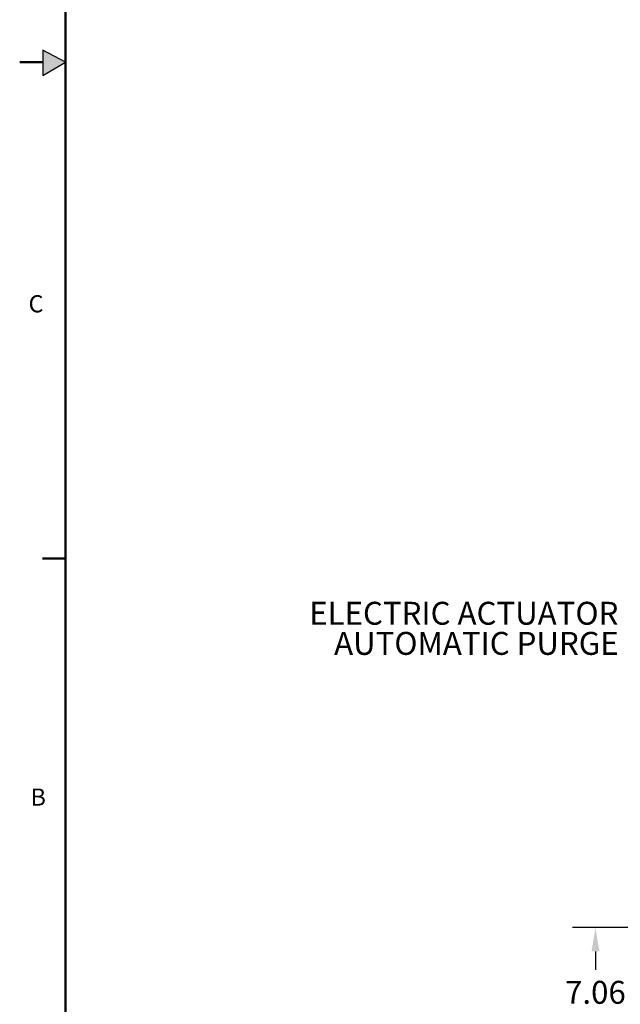
# Model space of a CAD drawing. Units: inches. Extents: x -2 to 213, y -2 to 165.
# Drawn here: x -2 to 31, y 30 to 84 of the extents above; entities that cross this region are included whole.
import ezdxf

# ---------------------------------------------------------------- set-up
doc = ezdxf.new("R2010")
doc.units = ezdxf.units.IN
doc.header["$MEASUREMENT"] = 0
doc.header["$PDSIZE"] = -1
doc.layers.add('BORDER', color=7, linetype='Continuous', lineweight=50)
for name, color, linetype in [('DIMENSION', 7, 'Continuous'), ('DIMENSIONS', 7, 'Continuous'), ('FORMAT', 7, 'Continuous')]:
    doc.layers.add(name, color=color, linetype=linetype)
doc.styles.add('SLDTEXTSTYLE0', font='TXT', dxfattribs={"width": 0.75})
doc.dimstyles.get("Standard").update_dxf_attribs({"dimtxt": 0.18, "dimasz": 0.18, "dimexe": 0.18, "dimexo": 0.0625, "dimgap": 0.09, "dimtad": 0, "dimtih": 1, "dimtoh": 1, "dimdec": 4, "dimzin": 0, "dimdsep": 46, "dimtxsty": 'Standard', "dimcen": 0.09, "dimadec": 0, "dimazin": 0, "dimtfac": 1, "dimtdec": 4, "dimtofl": 0, "dimtmove": 0, "dimatfit": 3, "dimfxl": 0, "dimtolj": 1, "dimtzin": 0, "dimarcsym": 0})

# ---------------------------------------------------------------- blocks, each defined once
blk = doc.blocks.new('_D_2')
at = {"layer": 'Defpoints', "color": 0}
for p in [(33.39, 34.442), (29.453, 27.384), (35.055, 27.384)]:
    blk.add_point(p, dxfattribs=at)
at = {"layer": 'DIMENSIONS', "color": 0, "lineweight": -2}
for p, q in [((32.89, 34.442), (28.203, 34.442)), ((29.453, 33.142), (29.453, 32.138)), ((29.453, 28.684), (29.453, 29.688)), ((34.555, 27.384), (28.203, 27.384))]:
    blk.add_line(p, q, dxfattribs=at)
at = {"layer": 'DIMENSIONS', "color": 0}
for points in [[(29.67, 33.142), (29.236, 33.142), (29.453, 34.442)], [(29.236, 28.684), (29.67, 28.684), (29.453, 27.384)]]:
    blk.add_solid(points, dxfattribs=at)
at = {"layer": 'DIMENSIONS', "color": 0, "insert": (29.453, 31.538), "char_height": 1.25, "attachment_point": 2}
blk.add_mtext('\\A1;7.06', dxfattribs=at)
blk = doc.blocks.new('SW_NOTE_0_6')
at = {"layer": 'DIMENSION', "color": 0, "char_height": 0.125, "attachment_point": 3, "style": 'SLDTEXTSTYLE0'}
for s, insert in [('ELECTRIC ACTUATOR', (-0.0254, 0.1435)), ('AUTOMATIC PURGE', (-0.0238, -0.0209))]:
    blk.add_mtext(s, dxfattribs=dict(at, insert=insert))

msp = doc.modelspace()

# ---------------------------------------------------------------- hatches: boundary and pattern name
at = {"layer": 'FORMAT'}
msp.add_hatch(color=256, dxfattribs=at).paths.add_polyline_path([(-0.717, 80.928), (0.523, 81.661), (-0.717, 82.316)], flags=0)

# ---------------------------------------------------------------- linework, layer by layer
at = {"layer": 'BORDER'}
for p, q in [((0.523, 162.911), (0.523, 0.411)), ((-0.717, 81.661), (-1.977, 81.661)), ((0.523, 54.581), (-0.727, 54.581))]:
    msp.add_line(p, q, dxfattribs=at)
at = {"layer": 'FORMAT'}
for p, q in [((-0.717, 82.316), (-0.717, 80.928)), ((0.523, 81.661), (-0.717, 82.316)), ((-0.717, 80.928), (0.523, 81.661))]:
    msp.add_line(p, q, dxfattribs=at)

# ---------------------------------------------------------------- block references
at = {"layer": 'DIMENSION', "xscale": 10, "yscale": 10, "zscale": 10}
msp.add_blockref('SW_NOTE_0_6', (30.962, 50.784), dxfattribs=at)

# ---------------------------------------------------------------- texts
at = {"layer": 'BORDER', "color": 7, "char_height": 0.937, "attachment_point": 1, "style": 'SLDTEXTSTYLE0'}
for s, insert in [('C', (-1.494, 68.947)), ('B', (-1.383, 42.033))]:
    msp.add_mtext(s, dxfattribs=dict(at, insert=insert))

# ---------------------------------------------------------------- dimensions: what is measured, and where the dimension line sits
at = {"layer": 'DIMENSIONS'}
dim = msp.add_linear_dim(base=(29.453, 27.384), p1=(33.39, 34.442), p2=(35.055, 27.384), angle=90, dimstyle='Standard', override={"dimscale": 10, "dimtxt": 0.125, "dimasz": 0.13, "dimexe": 0.125, "dimexo": 0.05, "dimgap": 0.06, "dimdec": 2, "dimadec": 2, "dimtdec": 2}, dxfattribs=at)
dim.commit()
dim.dimension.update_dxf_attribs({"geometry": '_D_2', "text_midpoint": (29.453, 30.913), "dimtype": 160})

doc.saveas('drawing.dxf')
